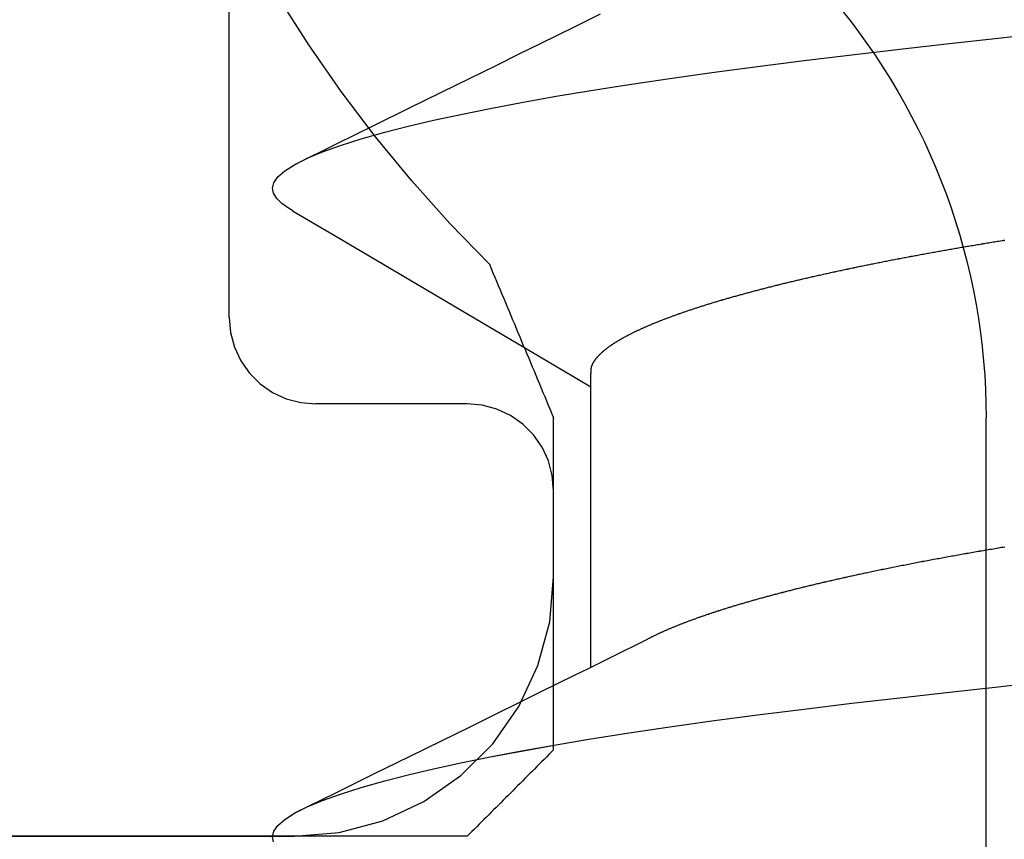
# Model space of a CAD drawing. Units: millimetres. Extents: x -3 to 1840, y -2292 to -50.
# Drawn here: x 1172 to 1174, y -2229 to -2227 of the extents above; entities that cross this region are included whole.
import ezdxf

# ---------------------------------------------------------------- set-up
doc = ezdxf.new("R2010")
doc.units = ezdxf.units.MM
doc.layers.add('CrossSectionsAccess', color=2, linetype='Continuous')
doc.layers.add('CrossSectionsProfils', color=7, linetype='Continuous')

# ---------------------------------------------------------------- blocks, each defined once
blk = doc.blocks.new('550_0809_6', base_point=(2439.75513, 2140.9967))
at = {"layer": 'CrossSectionsProfils', "color": 1}
for p, q in [((2442.45532, 2149.9967), (2442.35112, 2149.98761)), ((2444.75513, 2149.9967), (2442.45532, 2149.9967)), ((2442.35112, 2149.98761), (2442.25009, 2149.96055)), ((2442.25009, 2149.96055), (2442.15528, 2149.91636)), ((2442.15528, 2149.91636), (2442.0696, 2149.85638)), ((2442.0696, 2149.85638), (2441.99563, 2149.78243)), ((2441.99563, 2149.78243), (2441.93563, 2149.69675)), ((2441.93563, 2149.69675), (2441.89142, 2149.60196)), ((2441.89142, 2149.60196), (2441.86434, 2149.50093)), ((2441.86434, 2149.50093), (2441.85522, 2149.39673)), ((2441.85522, 2149.39673), (2441.85522, 2149.19666)), ((2441.85522, 2149.19666), (2441.85827, 2149.16193)), ((2441.85827, 2149.16193), (2441.8673, 2149.12826)), ((2441.8673, 2149.12826), (2441.88203, 2149.09667)), ((2441.88203, 2149.09667), (2441.90203, 2149.06812)), ((2441.90203, 2149.06812), (2441.92667, 2149.04348)), ((2441.92667, 2149.04348), (2441.95522, 2149.02349)), ((2441.95522, 2149.02349), (2441.9868, 2149.00876)), ((2441.9868, 2149.00876), (2442.02046, 2148.99974)), ((2442.02046, 2148.99974), (2442.05518, 2148.9967)), ((2442.05518, 2148.9967), (2442.40527, 2148.9967)), ((2442.43999, 2148.99367), (2442.40527, 2148.9967)), ((2442.47365, 2148.98465), (2442.43999, 2148.99367)), ((2442.50523, 2148.96992), (2442.47365, 2148.98465)), ((2442.53378, 2148.94993), (2442.50523, 2148.96992)), ((2442.55842, 2148.92528), (2442.53378, 2148.94993)), ((2442.57842, 2148.89673), (2442.55842, 2148.92528)), ((2442.59315, 2148.86514), (2442.57842, 2148.89673)), ((2442.60218, 2148.83148), (2442.59315, 2148.86514)), ((2442.60522, 2148.79675), (2442.60218, 2148.83148)), ((2442.60522, 2148.79675), (2442.60522, 2147.96753))]:
    blk.add_line(p, q, dxfattribs=at)
blk = doc.blocks.new('550_0811_6', base_point=(2617.6365, 1845.06926))
at = {"layer": 'CrossSectionsProfils', "color": 1}
for p, q in [((2616.5365, 1845.76926), (2616.5365, 1844.10175)), ((2615.3365, 1845.06926), (2613.2365, 1845.06926)), ((2615.34206, 1845.0637), (2615.3365, 1845.06926)), ((2615.34762, 1845.05814), (2615.34206, 1845.0637)), ((2615.35317, 1845.05259), (2615.34762, 1845.05814)), ((2615.35873, 1845.04703), (2615.35317, 1845.05259)), ((2615.36428, 1845.04148), (2615.35873, 1845.04703)), ((2615.36984, 1845.03592), (2615.36428, 1845.04148)), ((2615.37539, 1845.03037), (2615.36984, 1845.03592)), ((2615.38095, 1845.02481), (2615.37539, 1845.03037)), ((2615.3865, 1845.01926), (2615.38095, 1845.02481)), ((2615.39206, 1845.0137), (2615.3865, 1845.01926)), ((2615.39762, 1845.00814), (2615.39206, 1845.0137)), ((2615.40317, 1845.00259), (2615.39762, 1845.00814)), ((2615.40873, 1844.99703), (2615.40317, 1845.00259)), ((2615.41428, 1844.99148), (2615.40873, 1844.99703)), ((2615.41984, 1844.98592), (2615.41428, 1844.99148)), ((2615.42539, 1844.98037), (2615.41984, 1844.98592)), ((2615.43095, 1844.97481), (2615.42539, 1844.98037)), ((2615.4365, 1844.96926), (2615.43095, 1844.97481)), ((2615.44206, 1844.9637), (2615.4365, 1844.96926)), ((2615.44762, 1844.95814), (2615.44206, 1844.9637)), ((2615.45317, 1844.95259), (2615.44762, 1844.95814)), ((2615.45873, 1844.94703), (2615.45317, 1844.95259)), ((2615.46428, 1844.94148), (2615.45873, 1844.94703)), ((2615.46984, 1844.93592), (2615.46428, 1844.94148)), ((2615.47539, 1844.93037), (2615.46984, 1844.93592)), ((2615.48095, 1844.92481), (2615.47539, 1844.93037)), ((2615.4865, 1844.91926), (2615.48095, 1844.92481)), ((2615.49206, 1844.9137), (2615.4865, 1844.91926)), ((2615.49762, 1844.90814), (2615.49206, 1844.9137)), ((2615.50317, 1844.90259), (2615.49762, 1844.90814)), ((2615.50873, 1844.89703), (2615.50317, 1844.90259)), ((2615.51428, 1844.89148), (2615.50873, 1844.89703)), ((2615.51984, 1844.88592), (2615.51428, 1844.89148)), ((2615.52539, 1844.88037), (2615.51984, 1844.88592)), ((2615.53095, 1844.87481), (2615.52539, 1844.88037)), ((2615.5365, 1844.86926), (2615.53095, 1844.87481)), ((2615.5365, 1844.86926), (2615.5365, 1844.10175)), ((2615.53238, 1844.09186), (2615.5365, 1844.10175)), ((2616.53614, 1844.06876), (2616.5365, 1844.10175)), ((2615.51999, 1844.06222), (2615.52412, 1844.0721)), ((2615.52412, 1844.0721), (2615.52825, 1844.08198)), ((2615.52825, 1844.08198), (2615.53238, 1844.09186)), ((2615.51173, 1844.04245), (2615.51586, 1844.05234)), ((2615.51586, 1844.05234), (2615.51999, 1844.06222)), ((2616.53505, 1844.0358), (2616.53614, 1844.06876)), ((2615.50347, 1844.02269), (2615.5076, 1844.03257)), ((2615.5076, 1844.03257), (2615.51173, 1844.04245)), ((2616.53324, 1844.00287), (2616.53505, 1844.0358)), ((2615.49108, 1843.99305), (2615.49521, 1844.00293)), ((2615.49521, 1844.00293), (2615.49934, 1844.01281)), ((2615.49934, 1844.01281), (2615.50347, 1844.02269)), ((2616.53071, 1843.96998), (2616.53324, 1844.00287)), ((2615.48283, 1843.97328), (2615.48695, 1843.98316)), ((2615.48695, 1843.98316), (2615.49108, 1843.99305)), ((2615.47457, 1843.95352), (2615.4787, 1843.9634)), ((2615.4787, 1843.9634), (2615.48283, 1843.97328)), ((2616.52745, 1843.93716), (2616.53071, 1843.96998)), ((2615.46631, 1843.93376), (2615.47044, 1843.94364)), ((2615.47044, 1843.94364), (2615.47457, 1843.95352)), ((2616.52347, 1843.90442), (2616.52745, 1843.93716)), ((2615.45392, 1843.90411), (2615.45805, 1843.91399)), ((2615.45805, 1843.91399), (2615.46218, 1843.92387)), ((2615.46218, 1843.92387), (2615.46631, 1843.93376)), ((2615.44566, 1843.88435), (2615.44979, 1843.89423)), ((2615.44979, 1843.89423), (2615.45392, 1843.90411)), ((2616.51877, 1843.87177), (2616.52347, 1843.90442)), ((2615.43741, 1843.86458), (2615.44153, 1843.87447)), ((2615.44153, 1843.87447), (2615.44566, 1843.88435)), ((2616.51336, 1843.83923), (2616.51877, 1843.87177)), ((2615.42502, 1843.83494), (2615.42915, 1843.84482)), ((2615.42915, 1843.84482), (2615.43328, 1843.8547)), ((2615.43328, 1843.8547), (2615.43741, 1843.86458)), ((2615.41676, 1843.81518), (2615.42089, 1843.82506)), ((2615.42089, 1843.82506), (2615.42502, 1843.83494)), ((2616.50723, 1843.80683), (2616.51336, 1843.83923)), ((2615.4085, 1843.79541), (2615.41263, 1843.80529)), ((2615.41263, 1843.80529), (2615.41676, 1843.81518)), ((2616.50039, 1843.77456), (2616.50723, 1843.80683)), ((2615.39611, 1843.76577), (2615.40024, 1843.77565)), ((2615.40024, 1843.77565), (2615.40437, 1843.78553)), ((2615.40437, 1843.78553), (2615.4085, 1843.79541)), ((2615.38786, 1843.746), (2615.39198, 1843.75589)), ((2615.39198, 1843.75589), (2615.39611, 1843.76577)), ((2616.49284, 1843.74245), (2616.50039, 1843.77456)), ((2615.38786, 1843.746), (2615.29608, 1843.65155)), ((2616.48459, 1843.71052), (2616.49284, 1843.74245)), ((2616.47563, 1843.67877), (2616.48459, 1843.71052)), ((2616.46599, 1843.64723), (2616.47563, 1843.67877)), ((2615.29608, 1843.65155), (2615.20827, 1843.55341)), ((2616.45565, 1843.61591), (2616.46599, 1843.64723)), ((2616.44462, 1843.58483), (2616.45565, 1843.61591)), ((2616.43292, 1843.55399), (2616.44462, 1843.58483)), ((2615.20827, 1843.55341), (2615.12458, 1843.45173)), ((2616.42053, 1843.52342), (2616.43292, 1843.55399)), ((2616.40748, 1843.49313), (2616.42053, 1843.52342)), ((2616.39377, 1843.46313), (2616.40748, 1843.49313)), ((2616.3794, 1843.43344), (2616.39377, 1843.46313)), ((2615.12458, 1843.45173), (2615.04513, 1843.3467)), ((2616.36438, 1843.40408), (2616.3794, 1843.43344)), ((2616.34872, 1843.37505), (2616.36438, 1843.40408)), ((2616.33243, 1843.34637), (2616.34872, 1843.37505)), ((2615.04513, 1843.3467), (2614.97008, 1843.23849)), ((2616.3155, 1843.31806), (2616.33243, 1843.34637)), ((2616.29796, 1843.29013), (2616.3155, 1843.31806)), ((2616.27981, 1843.26259), (2616.29796, 1843.29013)), ((2616.26106, 1843.23546), (2616.27981, 1843.26259)), ((2614.97008, 1843.23849), (2614.89954, 1843.12728)), ((2616.24172, 1843.20874), (2616.26106, 1843.23546)), ((2616.22179, 1843.18246), (2616.24172, 1843.20874)), ((2616.20129, 1843.15662), (2616.22179, 1843.18246))]:
    blk.add_line(p, q, dxfattribs=at)
blk = doc.blocks.new('902_6385_5', base_point=(3968.377, 1715.0741))
at = {"layer": 'CrossSectionsAccess', "color": 146, "true_color": 0x005f7f}
blk.add_line((3970.3912, 1700.4022), (3970.3912, 1699.7536), dxfattribs=at)
at = {"layer": 'CrossSectionsAccess', "color": 146, "true_color": 0x005f7f, "flags": 128}
for points in [[(3971.1247, 1700.8055), (3971.127, 1700.7941), (3971.1239, 1700.7811), (3971.1146, 1700.7677), (3971.0987, 1700.7537), (3971.0763, 1700.7394), (3971.0471, 1700.7247), (3971.0119, 1700.71), (3970.9702, 1700.695), (3970.922, 1700.6798), (3970.8675, 1700.6644), (3970.8136, 1700.6507), (3970.7549, 1700.6368), (3970.6915, 1700.623), (3970.6237, 1700.6092), (3970.5517, 1700.5955), (3970.4756, 1700.5819), (3970.3959, 1700.5685), (3970.3127, 1700.5553), (3970.2139, 1700.5405), (3970.1116, 1700.526), (3970.006, 1700.512), (3969.8977, 1700.4984), (3969.7872, 1700.4852), (3969.6763, 1700.4726), (3969.5613, 1700.4595), (3969.4425, 1700.446), (3969.3202, 1700.432)], [(3969.4334, 1700.1239), (3969.4373, 1700.1245), (3969.4412, 1700.1252), (3969.4451, 1700.1258), (3969.449, 1700.1265), (3969.4529, 1700.1271), (3969.4568, 1700.1278), (3969.4607, 1700.1284), (3969.4646, 1700.1291), (3969.4684, 1700.1297), (3969.4723, 1700.1304), (3969.4761, 1700.1311), (3969.48, 1700.1317), (3969.4838, 1700.1324), (3969.4877, 1700.133), (3969.4916, 1700.1337), (3969.4955, 1700.1344), (3969.4993, 1700.135), (3969.5032, 1700.1357), (3969.5071, 1700.1364), (3969.5109, 1700.1371), (3969.5147, 1700.1377), (3969.5186, 1700.1384), (3969.5224, 1700.1391), (3969.5262, 1700.1398), (3969.53, 1700.1404), (3969.5338, 1700.1411), (3969.5376, 1700.1418), (3969.5414, 1700.1425), (3969.5452, 1700.1431), (3969.549, 1700.1438), (3969.5528, 1700.1445), (3969.5565, 1700.1452), (3969.5603, 1700.1459), (3969.5641, 1700.1465), (3969.5678, 1700.1472), (3969.5715, 1700.1479), (3969.5753, 1700.1486), (3969.579, 1700.1493), (3969.5828, 1700.15), (3969.5866, 1700.1507), (3969.5903, 1700.1514), (3969.594, 1700.1521), (3969.5978, 1700.1528), (3969.6015, 1700.1534), (3969.6052, 1700.1541), (3969.6089, 1700.1548), (3969.6126, 1700.1555), (3969.6163, 1700.1562), (3969.62, 1700.1569), (3969.6237, 1700.1576), (3969.6274, 1700.1583), (3969.631, 1700.159), (3969.6347, 1700.1597), (3969.6383, 1700.1604), (3969.642, 1700.1611), (3969.6456, 1700.1618), (3969.6492, 1700.1625), (3969.6529, 1700.1633), (3969.6565, 1700.164), (3969.6601, 1700.1647), (3969.6637, 1700.1654), (3969.6673, 1700.1661), (3969.6709, 1700.1668), (3969.6745, 1700.1675), (3969.6781, 1700.1682), (3969.6817, 1700.1689), (3969.6853, 1700.1697), (3969.6889, 1700.1704), (3969.6925, 1700.1711), (3969.696, 1700.1718), (3969.6996, 1700.1725), (3969.7031, 1700.1732), (3969.7067, 1700.174), (3969.7102, 1700.1747), (3969.7137, 1700.1754), (3969.7172, 1700.1761), (3969.7207, 1700.1768), (3969.7242, 1700.1776), (3969.7277, 1700.1783), (3969.7312, 1700.179), (3969.7347, 1700.1797), (3969.7381, 1700.1805), (3969.7416, 1700.1812), (3969.7451, 1700.1819), (3969.7485, 1700.1826), (3969.7515, 1700.1833), (3969.7544, 1700.1839), (3969.7574, 1700.1845), (3969.7603, 1700.1851), (3969.7632, 1700.1858), (3969.7662, 1700.1864), (3969.7691, 1700.187), (3969.772, 1700.1876), (3969.7749, 1700.1883), (3969.7778, 1700.1889), (3969.7807, 1700.1895), (3969.7836, 1700.1902), (3969.7865, 1700.1908), (3969.7894, 1700.1914), (3969.7922, 1700.192), (3969.7951, 1700.1927), (3969.798, 1700.1933), (3969.8008, 1700.1939), (3969.8037, 1700.1946), (3969.8065, 1700.1952), (3969.8093, 1700.1958), (3969.8122, 1700.1965), (3969.815, 1700.1971), (3969.8178, 1700.1977), (3969.8206, 1700.1984), (3969.8234, 1700.199), (3969.8263, 1700.1996), (3969.8291, 1700.2003), (3969.8319, 1700.2009), (3969.8347, 1700.2016), (3969.8374, 1700.2022), (3969.8402, 1700.2028), (3969.843, 1700.2035), (3969.8458, 1700.2041), (3969.8485, 1700.2047), (3969.8513, 1700.2054), (3969.854, 1700.206), (3969.8568, 1700.2067), (3969.8595, 1700.2073), (3969.8622, 1700.2079), (3969.8649, 1700.2086), (3969.8676, 1700.2092), (3969.8704, 1700.2099), (3969.873, 1700.2105), (3969.8757, 1700.2111), (3969.8784, 1700.2118), (3969.8811, 1700.2124), (3969.8838, 1700.2131), (3969.8838, 1700.2131), (3969.8865, 1700.2137), (3969.8891, 1700.2144), (3969.8918, 1700.215), (3969.8945, 1700.2157), (3969.8971, 1700.2163), (3969.8997, 1700.2169), (3969.9024, 1700.2176), (3969.905, 1700.2182), (3969.9076, 1700.2189), (3969.9102, 1700.2195), (3969.9129, 1700.2202), (3969.9155, 1700.2208), (3969.9181, 1700.2215), (3969.9206, 1700.2221), (3969.9232, 1700.2228), (3969.9258, 1700.2234), (3969.9284, 1700.2241), (3969.9309, 1700.2247), (3969.9335, 1700.2254), (3969.936, 1700.226), (3969.9386, 1700.2267), (3969.9411, 1700.2273), (3969.9436, 1700.228), (3969.9461, 1700.2286), (3969.9487, 1700.2293), (3969.9512, 1700.2299), (3969.9537, 1700.2306), (3969.9562, 1700.2312), (3969.9587, 1700.2319), (3969.9611, 1700.2325), (3969.9636, 1700.2332), (3969.9661, 1700.2338), (3969.9686, 1700.2345), (3969.971, 1700.2351), (3969.9735, 1700.2358), (3969.9759, 1700.2364), (3969.9783, 1700.2371), (3969.9807, 1700.2378), (3969.9832, 1700.2384), (3969.9856, 1700.2391), (3969.988, 1700.2397), (3969.9904, 1700.2404), (3969.9928, 1700.241), (3969.9951, 1700.2417), (3969.9975, 1700.2423), (3969.9999, 1700.243), (3970.0022, 1700.2436), (3970.0046, 1700.2443), (3970.007, 1700.2449), (3970.0093, 1700.2456), (3970.0116, 1700.2463), (3970.014, 1700.2469), (3970.0163, 1700.2476), (3970.0186, 1700.2482), (3970.0209, 1700.2489), (3970.0232, 1700.2495), (3970.0255, 1700.2502), (3970.0278, 1700.2509), (3970.03, 1700.2515), (3970.0323, 1700.2522), (3970.0346, 1700.2528), (3970.0368, 1700.2535), (3970.0391, 1700.2541), (3970.0413, 1700.2548), (3970.0435, 1700.2554), (3970.0457, 1700.2561), (3970.048, 1700.2568), (3970.0502, 1700.2574), (3970.0524, 1700.2581), (3970.0546, 1700.2587), (3970.0567, 1700.2594), (3970.0589, 1700.26), (3970.061, 1700.2607), (3970.0632, 1700.2613), (3970.0653, 1700.262), (3970.0674, 1700.2626), (3970.0695, 1700.2633), (3970.0716, 1700.2639), (3970.0737, 1700.2646), (3970.0758, 1700.2652), (3970.0778, 1700.2659), (3970.0799, 1700.2665), (3970.0819, 1700.2671), (3970.084, 1700.2678), (3970.086, 1700.2684), (3970.0881, 1700.2691), (3970.0901, 1700.2697), (3970.0921, 1700.2704), (3970.0941, 1700.271), (3970.0961, 1700.2717), (3970.0981, 1700.2723), (3970.1001, 1700.273), (3970.1021, 1700.2736), (3970.1041, 1700.2742), (3970.106, 1700.2749), (3970.108, 1700.2755), (3970.108, 1700.2755), (3970.11, 1700.2762), (3970.1119, 1700.2768), (3970.1138, 1700.2775), (3970.1158, 1700.2781), (3970.1177, 1700.2788), (3970.1196, 1700.2794), (3970.1215, 1700.2801), (3970.1234, 1700.2807), (3970.1253, 1700.2813), (3970.1272, 1700.282), (3970.129, 1700.2826), (3970.1309, 1700.2833), (3970.1328, 1700.2839), (3970.1346, 1700.2846), (3970.1365, 1700.2852), (3970.1383, 1700.2858), (3970.1401, 1700.2865), (3970.1419, 1700.2871), (3970.1438, 1700.2878), (3970.1456, 1700.2884), (3970.1474, 1700.2891), (3970.1491, 1700.2897), (3970.1509, 1700.2904), (3970.1527, 1700.291), (3970.1545, 1700.2916), (3970.1562, 1700.2923), (3970.158, 1700.2929), (3970.1597, 1700.2936), (3970.1614, 1700.2942), (3970.1632, 1700.2948), (3970.1649, 1700.2955), (3970.1666, 1700.2961), (3970.1683, 1700.2968), (3970.17, 1700.2974), (3970.1717, 1700.298), (3970.1734, 1700.2987), (3970.175, 1700.2993), (3970.1767, 1700.3), (3970.1783, 1700.3006), (3970.18, 1700.3012), (3970.1816, 1700.3019), (3970.1833, 1700.3025), (3970.1849, 1700.3032), (3970.1865, 1700.3038), (3970.1881, 1700.3044), (3970.1897, 1700.3051), (3970.1913, 1700.3057), (3970.1929, 1700.3064), (3970.1944, 1700.307), (3970.196, 1700.3076), (3970.1975, 1700.3083), (3970.1991, 1700.3089), (3970.2006, 1700.3095), (3970.2022, 1700.3102), (3970.2037, 1700.3108), (3970.2052, 1700.3114), (3970.2067, 1700.3121), (3970.2082, 1700.3127), (3970.2097, 1700.3133), (3970.2112, 1700.314), (3970.2126, 1700.3146), (3970.2141, 1700.3152), (3970.2156, 1700.3159), (3970.217, 1700.3165), (3970.2185, 1700.3171), (3970.2199, 1700.3178), (3970.2213, 1700.3184), (3970.2228, 1700.319), (3970.2242, 1700.3197), (3970.2256, 1700.3203), (3970.227, 1700.3209), (3970.2284, 1700.3216), (3970.2284, 1700.3216), (3970.2298, 1700.3222), (3970.2312, 1700.3228), (3970.2326, 1700.3235), (3970.234, 1700.3241), (3970.2354, 1700.3248), (3970.2367, 1700.3254), (3970.2381, 1700.326), (3970.2394, 1700.3267), (3970.2408, 1700.3273), (3970.2421, 1700.328), (3970.2434, 1700.3286), (3970.2448, 1700.3292), (3970.2461, 1700.3299), (3970.2474, 1700.3305), (3970.2487, 1700.3312), (3970.2499, 1700.3318), (3970.2512, 1700.3324), (3970.2525, 1700.3331), (3970.2537, 1700.3337), (3970.2549, 1700.3343), (3970.2562, 1700.335), (3970.2574, 1700.3356), (3970.2586, 1700.3362), (3970.2598, 1700.3369), (3970.2598, 1700.3369), (3970.2607, 1700.3374), (3970.262, 1700.3381), (3970.264, 1700.3391), (3970.267, 1700.3406), (3970.2714, 1700.3428), (3970.2775, 1700.3459), (3970.2857, 1700.35), (3970.2963, 1700.3552), (3970.3096, 1700.3618), (3970.3261, 1700.37), (3970.346, 1700.3798), (3970.3697, 1700.3915), (3970.3975, 1700.4053), (3970.4299, 1700.4212), (3970.467, 1700.4396), (3970.5094, 1700.4604), (3970.5573, 1700.484), (3970.611, 1700.5105), (3970.671, 1700.54), (3970.7375, 1700.5728), (3970.811, 1700.6089), (3970.8917, 1700.6486), (3970.98, 1700.6921), (3971.0763, 1700.7394), (3971.0763, 1700.7394)], [(3970.3912, 1699.7536), (3970.3912, 1699.7536), (3970.3912, 1699.7489), (3970.3911, 1699.7445), (3970.3911, 1699.7405), (3970.391, 1699.7368), (3970.391, 1699.7334), (3970.3909, 1699.7303), (3970.3908, 1699.7275), (3970.3908, 1699.7249), (3970.3907, 1699.7225), (3970.3906, 1699.7204), (3970.3906, 1699.7185), (3970.3905, 1699.7168), (3970.3904, 1699.7153), (3970.3903, 1699.7139), (3970.3902, 1699.7127), (3970.3901, 1699.7116), (3970.39, 1699.7106), (3970.3899, 1699.7098), (3970.3897, 1699.709), (3970.3896, 1699.7083), (3970.3895, 1699.7076), (3970.3893, 1699.7071), (3970.3892, 1699.7065), (3970.389, 1699.7059), (3970.3888, 1699.7054), (3970.3886, 1699.7048), (3970.3884, 1699.7043), (3970.3882, 1699.7037), (3970.388, 1699.7032), (3970.3878, 1699.7026), (3970.3875, 1699.702), (3970.3873, 1699.7015), (3970.387, 1699.7009), (3970.3867, 1699.7004), (3970.3865, 1699.6998), (3970.3862, 1699.6992), (3970.3859, 1699.6987), (3970.3856, 1699.6981), (3970.3853, 1699.6976), (3970.385, 1699.697), (3970.3846, 1699.6964), (3970.3843, 1699.6959), (3970.384, 1699.6953), (3970.3836, 1699.6947), (3970.3832, 1699.6942), (3970.3829, 1699.6936), (3970.3825, 1699.693), (3970.3821, 1699.6925), (3970.3817, 1699.6919), (3970.3813, 1699.6913), (3970.3809, 1699.6907), (3970.3805, 1699.6902), (3970.3801, 1699.6896), (3970.3796, 1699.689), (3970.3792, 1699.6884), (3970.3788, 1699.6879), (3970.3783, 1699.6873), (3970.3778, 1699.6867), (3970.3774, 1699.6861), (3970.3769, 1699.6855), (3970.3764, 1699.685), (3970.3759, 1699.6844), (3970.3754, 1699.6838), (3970.3749, 1699.6832), (3970.3744, 1699.6826), (3970.3738, 1699.6821), (3970.3733, 1699.6815), (3970.3728, 1699.6809), (3970.3722, 1699.6803), (3970.3717, 1699.6797), (3970.3711, 1699.6791), (3970.3705, 1699.6785), (3970.3699, 1699.678), (3970.3693, 1699.6774), (3970.3687, 1699.6768), (3970.3681, 1699.6762), (3970.3675, 1699.6756), (3970.3669, 1699.675), (3970.3662, 1699.6744), (3970.3656, 1699.6738), (3970.3649, 1699.6732), (3970.3642, 1699.6726), (3970.3636, 1699.672), (3970.3629, 1699.6714), (3970.3622, 1699.6708), (3970.3615, 1699.6702), (3970.3608, 1699.6696), (3970.3601, 1699.669), (3970.3594, 1699.6684), (3970.3586, 1699.6678), (3970.3579, 1699.6672), (3970.3571, 1699.6666), (3970.3564, 1699.666), (3970.3556, 1699.6654), (3970.3548, 1699.6648), (3970.3541, 1699.6642), (3970.3541, 1699.6642), (3970.3533, 1699.6636), (3970.3525, 1699.663), (3970.3517, 1699.6624), (3970.3508, 1699.6618), (3970.35, 1699.6612), (3970.3492, 1699.6606), (3970.3483, 1699.66), (3970.3475, 1699.6593), (3970.3466, 1699.6587), (3970.3457, 1699.6581), (3970.3449, 1699.6575), (3970.344, 1699.6569), (3970.3431, 1699.6563), (3970.3422, 1699.6557), (3970.3413, 1699.6551), (3970.3404, 1699.6545), (3970.3394, 1699.6538), (3970.3385, 1699.6532), (3970.3376, 1699.6526), (3970.3366, 1699.652), (3970.3356, 1699.6514), (3970.3347, 1699.6508), (3970.3337, 1699.6501), (3970.3327, 1699.6495), (3970.3317, 1699.6489), (3970.3307, 1699.6483), (3970.3297, 1699.6477), (3970.3287, 1699.6471), (3970.3277, 1699.6465), (3970.3267, 1699.6459), (3970.3257, 1699.6453), (3970.3246, 1699.6446), (3970.3236, 1699.644), (3970.3225, 1699.6434), (3970.3215, 1699.6428), (3970.3204, 1699.6422), (3970.3193, 1699.6416), (3970.3182, 1699.641), (3970.3171, 1699.6403), (3970.316, 1699.6397), (3970.3149, 1699.6391), (3970.3138, 1699.6385), (3970.3127, 1699.6379), (3970.3115, 1699.6373), (3970.3104, 1699.6366), (3970.3093, 1699.636), (3970.3081, 1699.6354), (3970.3069, 1699.6348), (3970.3057, 1699.6342), (3970.3046, 1699.6335), (3970.3034, 1699.6329), (3970.3022, 1699.6323), (3970.3009, 1699.6317), (3970.2997, 1699.6311), (3970.2985, 1699.6304), (3970.2973, 1699.6298), (3970.296, 1699.6292), (3970.2948, 1699.6286), (3970.2935, 1699.6279), (3970.2922, 1699.6273), (3970.2909, 1699.6267), (3970.2897, 1699.6261), (3970.2884, 1699.6254), (3970.2871, 1699.6248), (3970.2858, 1699.6242), (3970.2844, 1699.6236), (3970.2831, 1699.6229), (3970.2818, 1699.6223), (3970.2804, 1699.6217), (3970.2791, 1699.6211), (3970.2777, 1699.6204), (3970.2764, 1699.6198), (3970.2764, 1699.6198), (3970.275, 1699.6192), (3970.2736, 1699.6185), (3970.2722, 1699.6179), (3970.2708, 1699.6173), (3970.2694, 1699.6166), (3970.268, 1699.616), (3970.2666, 1699.6154), (3970.2651, 1699.6147), (3970.2637, 1699.6141), (3970.2622, 1699.6135), (3970.2608, 1699.6128), (3970.2593, 1699.6122), (3970.2578, 1699.6116), (3970.2564, 1699.6109), (3970.2549, 1699.6103), (3970.2534, 1699.6097), (3970.2519, 1699.609), (3970.2504, 1699.6084), (3970.2488, 1699.6078), (3970.2473, 1699.6071), (3970.2458, 1699.6065), (3970.2442, 1699.6059), (3970.2427, 1699.6052), (3970.2411, 1699.6046), (3970.2411, 1699.6046), (3970.2395, 1699.604), (3970.238, 1699.6033), (3970.2364, 1699.6027), (3970.2348, 1699.602), (3970.2332, 1699.6014), (3970.2315, 1699.6008), (3970.2299, 1699.6001), (3970.2283, 1699.5995), (3970.2267, 1699.5989), (3970.225, 1699.5982), (3970.2234, 1699.5976), (3970.2217, 1699.5969), (3970.22, 1699.5963), (3970.2184, 1699.5957), (3970.2167, 1699.595), (3970.215, 1699.5944), (3970.2133, 1699.5937), (3970.2116, 1699.5931), (3970.2099, 1699.5925), (3970.2081, 1699.5918), (3970.2064, 1699.5912), (3970.2047, 1699.5905), (3970.2029, 1699.5899), (3970.2012, 1699.5892), (3970.2012, 1699.5892), (3970.1994, 1699.5886), (3970.1976, 1699.5879), (3970.1958, 1699.5873), (3970.1939, 1699.5866), (3970.1921, 1699.586), (3970.1903, 1699.5853), (3970.1884, 1699.5847), (3970.1866, 1699.584), (3970.1847, 1699.5833), (3970.1828, 1699.5827), (3970.1809, 1699.582), (3970.179, 1699.5814), (3970.1772, 1699.5807), (3970.1752, 1699.5801), (3970.1733, 1699.5794), (3970.1714, 1699.5787), (3970.1695, 1699.5781), (3970.1675, 1699.5774), (3970.1656, 1699.5768), (3970.1637, 1699.5761), (3970.1617, 1699.5755), (3970.1597, 1699.5748), (3970.1577, 1699.5741), (3970.1558, 1699.5735), (3970.1558, 1699.5735), (3970.1538, 1699.5728), (3970.1518, 1699.5722), (3970.1498, 1699.5715), (3970.1477, 1699.5708), (3970.1457, 1699.5702), (3970.1437, 1699.5695), (3970.1416, 1699.5689), (3970.1396, 1699.5682), (3970.1375, 1699.5676), (3970.1355, 1699.5669), (3970.1334, 1699.5662), (3970.1313, 1699.5656), (3970.1292, 1699.5649), (3970.1271, 1699.5643), (3970.125, 1699.5636), (3970.1229, 1699.5629), (3970.1208, 1699.5623), (3970.1187, 1699.5616), (3970.1165, 1699.561), (3970.1144, 1699.5603), (3970.1123, 1699.5596), (3970.1101, 1699.559), (3970.1079, 1699.5583), (3970.1058, 1699.5577), (3970.1036, 1699.557), (3970.1014, 1699.5564), (3970.0992, 1699.5557), (3970.097, 1699.555), (3970.0948, 1699.5544), (3970.0926, 1699.5537), (3970.0904, 1699.5531), (3970.0881, 1699.5524), (3970.0859, 1699.5517), (3970.0836, 1699.5511), (3970.0814, 1699.5504), (3970.0791, 1699.5498), (3970.0768, 1699.5491), (3970.0746, 1699.5485), (3970.0723, 1699.5478), (3970.07, 1699.5471), (3970.0677, 1699.5465), (3970.0654, 1699.5458), (3970.0631, 1699.5452), (3970.0607, 1699.5445), (3970.0584, 1699.5439), (3970.0561, 1699.5432), (3970.0537, 1699.5425), (3970.0514, 1699.5419), (3970.0514, 1699.5419), (3970.049, 1699.5412), (3970.0467, 1699.5406), (3970.0443, 1699.5399), (3970.0419, 1699.5393), (3970.0395, 1699.5386), (3970.0371, 1699.5379), (3970.0347, 1699.5373), (3970.0323, 1699.5366), (3970.0299, 1699.536), (3970.0275, 1699.5353), (3970.0251, 1699.5347), (3970.0226, 1699.534), (3970.0202, 1699.5334), (3970.0177, 1699.5327), (3970.0153, 1699.5321), (3970.0128, 1699.5314), (3970.0103, 1699.5307), (3970.0079, 1699.5301), (3970.0054, 1699.5294), (3970.0029, 1699.5288), (3970.0004, 1699.5281), (3969.9979, 1699.5275), (3969.9953, 1699.5268), (3969.9928, 1699.5262), (3969.9903, 1699.5255), (3969.9878, 1699.5249), (3969.9852, 1699.5242), (3969.9827, 1699.5236), (3969.9801, 1699.5229), (3969.9776, 1699.5223), (3969.975, 1699.5216), (3969.9724, 1699.521), (3969.9699, 1699.5203), (3969.9673, 1699.5197), (3969.9647, 1699.519), (3969.9621, 1699.5184), (3969.9595, 1699.5177), (3969.9569, 1699.5171), (3969.9542, 1699.5164), (3969.9516, 1699.5158), (3969.949, 1699.5151), (3969.9463, 1699.5145), (3969.9437, 1699.5138), (3969.941, 1699.5132), (3969.9384, 1699.5125), (3969.9357, 1699.5119), (3969.933, 1699.5112), (3969.9303, 1699.5106), (3969.9277, 1699.5099), (3969.925, 1699.5093), (3969.9223, 1699.5087), (3969.9196, 1699.508), (3969.9169, 1699.5074), (3969.9142, 1699.5067), (3969.9115, 1699.5061), (3969.9087, 1699.5055), (3969.906, 1699.5048), (3969.9033, 1699.5042), (3969.9005, 1699.5035), (3969.8978, 1699.5029), (3969.895, 1699.5022), (3969.8922, 1699.5016), (3969.8895, 1699.501), (3969.8867, 1699.5003), (3969.8839, 1699.4997), (3969.8811, 1699.499), (3969.8783, 1699.4984), (3969.8755, 1699.4978), (3969.8727, 1699.4971), (3969.8699, 1699.4965), (3969.8671, 1699.4959), (3969.8642, 1699.4952), (3969.8614, 1699.4946), (3969.8586, 1699.4939), (3969.8557, 1699.4933), (3969.8529, 1699.4927), (3969.8501, 1699.492), (3969.8472, 1699.4914), (3969.8443, 1699.4908), (3969.8415, 1699.4902), (3969.8386, 1699.4895), (3969.8357, 1699.4889), (3969.8328, 1699.4883), (3969.83, 1699.4876), (3969.8271, 1699.487), (3969.8242, 1699.4864), (3969.8212, 1699.4857), (3969.8183, 1699.4851), (3969.8154, 1699.4845), (3969.8125, 1699.4839), (3969.8095, 1699.4832), (3969.8066, 1699.4826), (3969.8037, 1699.482), (3969.8007, 1699.4813), (3969.7977, 1699.4807), (3969.7948, 1699.4801), (3969.7918, 1699.4795), (3969.7889, 1699.4788), (3969.7859, 1699.4782), (3969.783, 1699.4776), (3969.78, 1699.477), (3969.777, 1699.4764), (3969.774, 1699.4757), (3969.7711, 1699.4751), (3969.7681, 1699.4745), (3969.7651, 1699.4739), (3969.7621, 1699.4733), (3969.759, 1699.4727), (3969.756, 1699.472), (3969.753, 1699.4714), (3969.75, 1699.4708), (3969.7469, 1699.4702), (3969.7439, 1699.4696), (3969.7409, 1699.469), (3969.7378, 1699.4684), (3969.7348, 1699.4677), (3969.7317, 1699.4671), (3969.7286, 1699.4665), (3969.7255, 1699.4659), (3969.7225, 1699.4653), (3969.7194, 1699.4647), (3969.7163, 1699.4641), (3969.7133, 1699.4635), (3969.7102, 1699.4629), (3969.7071, 1699.4623), (3969.704, 1699.4617), (3969.7009, 1699.4611), (3969.6978, 1699.4604), (3969.6947, 1699.4598), (3969.6916, 1699.4592), (3969.6885, 1699.4586), (3969.6854, 1699.458), (3969.6822, 1699.4574), (3969.6791, 1699.4568), (3969.676, 1699.4562), (3969.6728, 1699.4556), (3969.6697, 1699.455), (3969.6665, 1699.4544), (3969.6634, 1699.4538), (3969.6602, 1699.4532), (3969.657, 1699.4526), (3969.6538, 1699.452), (3969.6507, 1699.4514), (3969.6475, 1699.4508), (3969.6443, 1699.4503), (3969.6411, 1699.4497), (3969.638, 1699.4491), (3969.6348, 1699.4485), (3969.6316, 1699.4479), (3969.6284, 1699.4473), (3969.6252, 1699.4467), (3969.622, 1699.4461), (3969.6188, 1699.4455), (3969.6156, 1699.445), (3969.6124, 1699.4444), (3969.6092, 1699.4438), (3969.606, 1699.4432), (3969.6027, 1699.4426), (3969.5995, 1699.442), (3969.5963, 1699.4414), (3969.593, 1699.4409), (3969.5898, 1699.4403), (3969.5865, 1699.4397), (3969.5832, 1699.4391), (3969.58, 1699.4385), (3969.5767, 1699.438), (3969.5734, 1699.4374), (3969.5702, 1699.4368), (3969.5702, 1699.4368), (3969.5669, 1699.4362), (3969.5636, 1699.4356), (3969.5604, 1699.4351), (3969.5571, 1699.4345), (3969.5539, 1699.4339), (3969.5506, 1699.4334), (3969.5473, 1699.4328), (3969.544, 1699.4322), (3969.5407, 1699.4316), (3969.5374, 1699.4311), (3969.5341, 1699.4305), (3969.5308, 1699.4299), (3969.5275, 1699.4294), (3969.5242, 1699.4288), (3969.5209, 1699.4282), (3969.5176, 1699.4277), (3969.5143, 1699.4271), (3969.5109, 1699.4265), (3969.5076, 1699.426), (3969.5042, 1699.4254), (3969.5009, 1699.4249), (3969.4976, 1699.4243), (3969.4942, 1699.4237), (3969.4908, 1699.4232), (3969.4875, 1699.4226), (3969.4842, 1699.4221), (3969.4809, 1699.4215), (3969.4775, 1699.421), (3969.4742, 1699.4204), (3969.4708, 1699.4199), (3969.4675, 1699.4193), (3969.4641, 1699.4188), (3969.4608, 1699.4182), (3969.4574, 1699.4177), (3969.454, 1699.4171), (3969.4507, 1699.4166), (3969.4473, 1699.416), (3969.4439, 1699.4155), (3969.4405, 1699.4149), (3969.4371, 1699.4144), (3969.4338, 1699.4138)], [(3971.0807, 1699.3463), (3970.9849, 1699.4026), (3970.6911, 1699.5758), (3970.5329, 1699.6694), (3970.4667, 1699.7087), (3970.4159, 1699.7389), (3970.3912, 1699.7536)], [(3971.0801, 1699.3463), (3971.0881, 1699.3418), (3971.1053, 1699.3293), (3971.1175, 1699.3173), (3971.1247, 1699.3055), (3971.127, 1699.2941), (3971.1239, 1699.2811), (3971.1146, 1699.2677), (3971.0987, 1699.2537), (3971.0763, 1699.2394), (3971.0471, 1699.2247), (3971.0119, 1699.21), (3970.9702, 1699.195), (3970.922, 1699.1798), (3970.8675, 1699.1644), (3970.8136, 1699.1507), (3970.7549, 1699.1368), (3970.6915, 1699.123), (3970.6237, 1699.1092), (3970.5517, 1699.0955), (3970.4756, 1699.0819), (3970.3959, 1699.0685), (3970.3127, 1699.0553), (3970.2139, 1699.0405), (3970.1116, 1699.026), (3970.006, 1699.012), (3969.8977, 1698.9984), (3969.7872, 1698.9852), (3969.6763, 1698.9726), (3969.5613, 1698.9595), (3969.4425, 1698.946), (3969.3202, 1698.932)], [(3970.3697, 1698.8915), (3970.3975, 1698.9053), (3970.4299, 1698.9212), (3970.467, 1698.9396), (3970.5094, 1698.9604), (3970.5573, 1698.984), (3970.611, 1699.0105), (3970.671, 1699.04), (3970.7375, 1699.0728), (3970.811, 1699.1089), (3970.8917, 1699.1486), (3970.98, 1699.1921), (3971.0763, 1699.2394), (3971.0763, 1699.2394)]]:
    blk.add_lwpolyline(points, dxfattribs=at)
blk = doc.blocks.new('CS_1HORL1')
at = {"layer": 'CrossSectionsAccess', "rotation": 180}
blk.add_blockref('902_6385_5', (1175, -23.28128), dxfattribs=at)
at = {"layer": 'CrossSectionsProfils', "rotation": 180}
blk.add_blockref('550_0809_6', (1175, 0), dxfattribs=at)
at = {"layer": 'CrossSectionsProfils', "yscale": -1}
blk.add_blockref('550_0811_6', (1175, -9), dxfattribs=at)

msp = doc.modelspace()

# ---------------------------------------------------------------- block references
msp.add_blockref('CS_1HORL1', (0, -2220))
at = {"layer": 'CrossSectionsAccess', "rotation": 180}
msp.add_blockref('902_6385_5', (1175, -2243.2813), dxfattribs=at)
at = {"layer": 'CrossSectionsProfils', "rotation": 180}
msp.add_blockref('550_0809_6', (1175, -2220), dxfattribs=at)
at = {"layer": 'CrossSectionsProfils', "yscale": -1}
msp.add_blockref('550_0811_6', (1175, -2229), dxfattribs=at)

doc.saveas('drawing.dxf')
